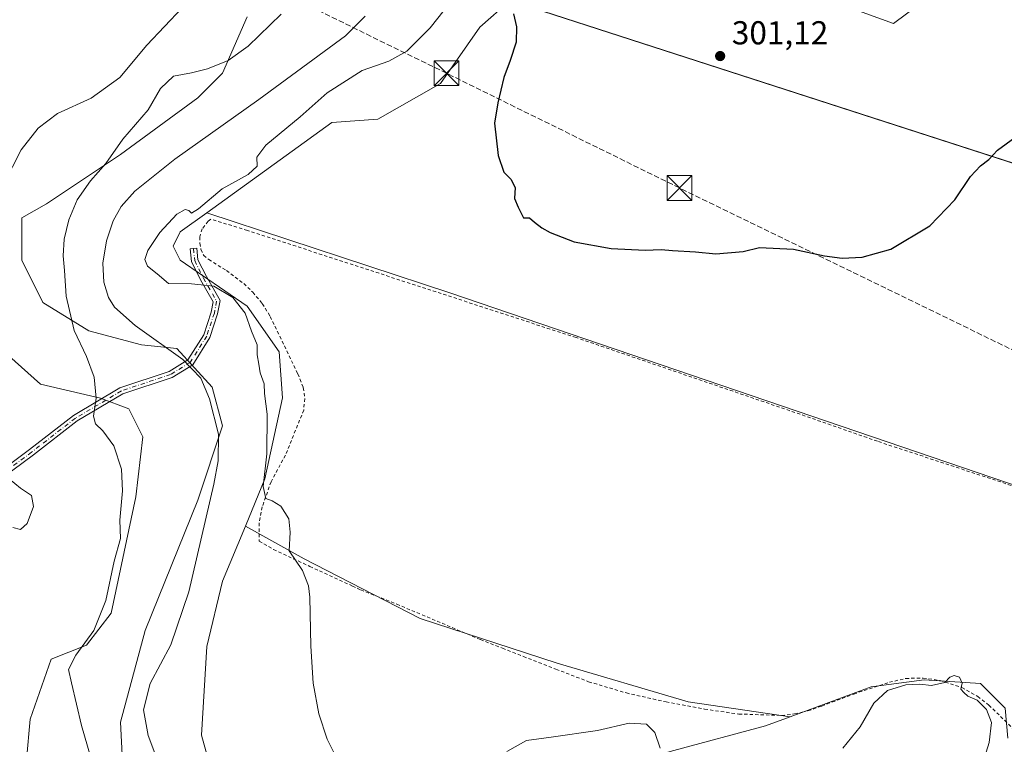
# Model space of a CAD drawing. Units: metres. Extents: x 622421 to 625932, y 4653157 to 4655531.
# Drawn here: x 623027 to 623324, y 4655093 to 4655312 of the extents above; entities that cross this region are included whole.
import ezdxf

# ---------------------------------------------------------------- set-up
doc = ezdxf.new("R2010")
doc.units = ezdxf.units.M
doc.header["$MEASUREMENT"] = 0
for name, pattern in [('DGN Style 2', [1.648017, 0.98881, -0.659207]), ('DGN Style 3', [2.307223, 1.648017, -0.659207]), ('DGN Style 4', [2.638475, 1.318413, -0.659207, 0.001648, -0.659207])]:
    doc.linetypes.add(name, pattern=pattern)
for name, color, linetype, lineweight in [('Alambrada', 7, 'DGN Style 2', 0), ('Arbolado forestal CxS', 92, 'Continuous', 0), ('Camino Cxs', 7, 'Continuous', 0), ('Camino eje', 30, 'DGN Style 4', 13), ('Conducción de hidrocarburos lineal', 6, 'DGN Style 3', 0), ('Cultivos herbáceos CxS', 92, 'Continuous', 0), ('Cultivos leñosos CxS', 92, 'Continuous', 0), ('Curva de nivel maestra', 30, 'Continuous', 30), ('Curva de nivel normal', 30, 'Continuous', 0), ('Instalación de seguridad ciudadana CxS', 111, 'Continuous', 0), ('Matorral CxS', 135, 'Continuous', 0), ('Punto de cota en terreno', 7, 'Continuous', 0), ('Rótulo de punto de cota en terreno', 7, 'Continuous', 0), ('Suelo desnudo CxS', 253, 'Continuous', 0), ('Torre de tendido puntual', 7, 'Continuous', 0)]:
    doc.layers.add(name, color=color, linetype=linetype, lineweight=lineweight)
doc.styles.add('Style-Arial', font='txt')

# ---------------------------------------------------------------- blocks, each defined once
blk = doc.blocks.new('*U10')
at = {"layer": 'Suelo desnudo CxS', "color": 253, "linetype": 'Continuous', "lineweight": 0}
blk.add_polyline3d([(623023.5863, 4655210.2025, 281.3232), (623033.1753, 4655201.6745, 282.7135), (623051.2859, 4655197.4119, 285.0851), (623059.8089, 4655194.2137, 286.2778), (623064.0699, 4655185.6871, 286.6451), (623061.9387, 4655167.5665, 285.8835), (623054.4818, 4655132.3931, 285.3911), (623047.0238, 4655122.8003, 284.4984), (623036.3709, 4655118.5361, 283.194), (623029.9785, 4655100.4169, 282.9486), (623028.9083, 4655088.1059, 281.8032)], dxfattribs=at)
blk = doc.blocks.new('*U15')
at = {"layer": 'Cultivos herbáceos CxS', "color": 92, "linetype": 'Continuous', "lineweight": 0}
for points in [[(623028.9083, 4655088.1059, 281.8032), (623029.9785, 4655100.4169, 282.9486), (623036.3709, 4655118.5361, 283.194), (623047.0238, 4655122.8003, 284.4984), (623054.4818, 4655132.3931, 285.3911), (623061.9387, 4655167.5665, 285.8835), (623064.0699, 4655185.6871, 286.6451), (623059.8089, 4655194.2137, 286.2778), (623051.2859, 4655197.4119, 285.0851), (623033.1753, 4655201.6745, 282.7135), (623023.5863, 4655210.2025, 281.3232)], [(623095.6523, 4655312.6499, 281.6552), (623088.1956, 4655295.5955, 285.3269), (623080.7371, 4655288.1341, 286.0161), (623057.2995, 4655271.0799, 285.0066), (623034.9278, 4655256.1587, 281.9384), (623027.4697, 4655251.8949, 280.9039), (623027.4697, 4655239.1041, 281.5874), (623033.8615, 4655226.3141, 283.1125), (623047.7113, 4655217.7863, 286.0885), (623063.6908, 4655213.5233, 289.2488), (623074.345, 4655212.4573, 290.6388), (623084.9986, 4655200.7319, 290.5476), (623088.1947, 4655189.0075, 290.3719), (623080.7361, 4655166.6241, 288.6853), (623064.7563, 4655127.1871, 287.5392), (623057.2983, 4655099.4737, 287.0565), (623059.4289, 4655057.9047, 285.5059)]]:
    blk.add_polyline3d(points, dxfattribs=at)
blk = doc.blocks.new('5PATER')
at = {"layer": 'Cultivos leñosos CxS', "linetype": 'Continuous', "lineweight": 0}
h = blk.add_hatch(color=51, dxfattribs=at)
edge = h.paths.add_edge_path()
edge.add_ellipse((0, 0), major_axis=(-0.11, -0.111), ratio=0.999422, start_angle=0, end_angle=360)
blk = doc.blocks.new('5TTEND')
at = {"layer": 'Instalación de seguridad ciudadana CxS', "color": 7, "linetype": 'Continuous', "lineweight": 0}
for p, q in [((-0.375, 0.3754), (0.375, -0.3746)), ((0.372, 0.3784), (-0.372, -0.3776))]:
    blk.add_line(p, q, dxfattribs=at)
at = {"layer": 'Instalación de seguridad ciudadana CxS', "color": 7, "linetype": 'Continuous', "lineweight": 0, "flags": 128}
blk.add_lwpolyline([(-0.375, -0.3746), (0.375, -0.3746), (0.375, 0.3754), (-0.375, 0.3754), (-0.372, -0.3776)], dxfattribs=at)

msp = doc.modelspace()

# ---------------------------------------------------------------- linework, layer by layer
at = {"layer": 'Alambrada', "color": 7, "linetype": 'DGN Style 2', "lineweight": 0}
for points in [[(623326.48, 4655171.05, 296.85), (623286.07, 4655184.39, 298.14), (623262.73, 4655192.55, 298.49), (623195, 4655215.73, 299.45), (623152.71, 4655229.53, 299.12), (623095.69, 4655248.1, 296.73), (623084.66, 4655251.48, 296.33), (623083.84, 4655250.87, 296.28), (623082.01, 4655248.6, 296.34), (623081.3, 4655246.14, 296.42), (623081.35, 4655244.25, 296.44), (623081.64, 4655242.33, 296.44), (623082.51, 4655240.55, 296.37), (623084.01, 4655239.28, 296.34), (623089.37, 4655235.94, 296.34), (623094.58, 4655232.03, 296.57), (623097.3, 4655229.43, 296.68), (623100.19, 4655225.97, 296.87), (623102.58, 4655222.09, 297.1), (623110.93, 4655204.74, 297.49), (623112.57, 4655200.59, 297.42), (623113.03, 4655197.28, 297.21), (623112.71, 4655193.81, 297.25), (623107.19, 4655180.19, 296.3), (623102.82, 4655172.16, 295.55), (623100.17, 4655164.58, 295.49), (623099.26, 4655159.69, 294.9), (623099.26, 4655154.23, 294.49), (623103.59, 4655151.71, 294.84), (623114.53, 4655146.57, 296.14), (623127.41, 4655140.64, 297.44), (623129.94, 4655139.47, 297.51), (623140.87, 4655135.17, 298.29), (623166.11, 4655124.44, 297.63), (623172.78, 4655121.83, 297.16), (623179.1, 4655119.35, 297.21), (623188.94, 4655115.51, 296.66), (623198.82, 4655111.71, 295.98), (623210.21, 4655108.33, 295.89), (623222.21, 4655105.6, 296.02), (623233.87, 4655103.42, 295.96), (623244.2, 4655101.96, 296.75), (623257.16, 4655101.53, 296.58), (623261.04, 4655101.98, 296.61), (623263.32, 4655102.51, 296.63)], [(623263.32, 4655102.51, 296.63), (623265.1, 4655102.93, 296.71), (623269.26, 4655104.37, 297.02), (623278.96, 4655108, 296.58), (623289.71, 4655111.56, 295.45), (623294.69, 4655112.71, 295.36), (623299.94, 4655112.84, 295.39), (623305.03, 4655112.08, 295.6), (623311.6, 4655109.96, 295.71), (623316.41, 4655107.26, 295.28), (623319.78, 4655104.67, 295.51), (623328.71, 4655095.98, 296.8)]]:
    msp.add_polyline3d(points, dxfattribs=at)
at = {"layer": 'Arbolado forestal CxS', "color": 92, "linetype": 'Continuous', "lineweight": 0, "extrusion": (0.050612, 0.144439, 0.988219), "elevation": 704243.78, "flags": 128}
msp.add_lwpolyline([(951352.51, -4545250.07), (951008.33, -4545258.54), (950998.78, -4545259.23)], dxfattribs=at)
at = {"layer": 'Arbolado forestal CxS', "color": 92, "linetype": 'Continuous', "lineweight": 0}
for points in [[(623327.67, 4655347.28, 303.04), (623298.83, 4655352.52, 302.53), (623293.59, 4655340.73, 302.34), (623306.7, 4655322.38, 302.45), (623290.97, 4655310.58, 301.97), (623197.35, 4655344.59, 299.35), (623199.96, 4655354.02, 299.06), (623205.99, 4655364.89, 298.84), (623218.07, 4655375.75, 299.04), (623229.53, 4655381.19, 299.73), (623239.8, 4655386.01, 299.67), (623249.61, 4655385.52, 300.21), (623251.87, 4655385.41, 300.16), (623263.94, 4655379.37, 300.42), (623274.8, 4655371.53, 301.21), (623282.65, 4655372.73, 300.97), (623295.93, 4655379.98, 300.48), (623313.44, 4655391.45, 302.02), (623308, 4655399.9, 299.06), (623317.66, 4655405.93, 300.72), (623307.02, 4655434.45, 288.35), (623309.11, 4655435.44, 288.25), (623366.81, 4655439.29, 288.24)], [(623197.35, 4655344.59, 299.35), (623290.97, 4655310.58, 301.97), (623306.7, 4655322.38, 302.45), (623293.59, 4655340.73, 302.34), (623298.83, 4655352.52, 302.53), (623327.67, 4655347.28, 303.04), (623344.71, 4655347.28, 302.7), (623357.81, 4655387.91, 301.95), (623360.44, 4655406.26, 300.11), (623393.2, 4655411.5, 295.44), (623420.73, 4655406.26, 294.77), (623420.73, 4655387.91, 296.67), (623431.21, 4655370.87, 300.77), (623454.81, 4655390.53, 301.18), (623495.44, 4655374.8, 302), (623543.93, 4655352.52, 301.31), (623572.77, 4655302.71, 299.28), (623555.73, 4655275.19, 298.52), (623530.83, 4655262.08, 298.02), (623519.03, 4655254.22, 298.68), (623522.96, 4655239.8, 298.38), (623511.9, 4655209.15, 297.67)], [(623502.67, 4655211.67, 297.77), (623175.08, 4655317.59, 299.07), (623195.13, 4655336.52, 299.87), (623197.35, 4655344.59, 299.35), (623290.97, 4655310.58, 301.97), (623306.7, 4655322.38, 302.45), (623293.59, 4655340.73, 302.34), (623298.83, 4655352.52, 302.53), (623327.67, 4655347.28, 303.04)], [(623324.7, 4655103.74, 295.45), (623317.24, 4655111.2, 295.17), (623300.2, 4655112.26, 295.18), (623284.22, 4655110.13, 295.63), (623259.74, 4655101.15, 296.15), (623228.9, 4655105.66, 295.62), (623189.32, 4655117.36, 296.26), (623147.94, 4655130.85, 296.82), (623112.86, 4655148.84, 295.28), (623095.06, 4655158.7, 293.36), (623100.98, 4655173.02, 294.79), (623106.3, 4655197.53, 296.2), (623105.24, 4655211.39, 296.49), (623095.65, 4655225.25, 295.72), (623075.41, 4655239.1, 296.14), (623073.28, 4655243.37, 295.87), (623075.41, 4655247.63, 295.66), (623083.42, 4655253.41, 295.57), (623156.84, 4655229.25, 299.16), (623425.64, 4655137.7, 297.59)], [(623083.42, 4655253.41, 295.57), (623075.41, 4655247.63, 295.66), (623073.28, 4655243.37, 295.87), (623075.41, 4655239.1, 296.14), (623095.65, 4655225.25, 295.72), (623105.24, 4655211.39, 296.49), (623106.3, 4655197.53, 296.2), (623100.98, 4655173.02, 294.79), (623095.06, 4655158.7, 293.36)], [(623083.42, 4655253.41, 295.57), (623156.84, 4655229.25, 299.16), (623425.64, 4655137.7, 297.59), (623502.27, 4655195.57, 297.25), (623510.78, 4655206.22, 297.54), (623511.9, 4655209.15, 297.67)], [(623095.06, 4655158.7, 293.36), (623112.86, 4655148.84, 295.28), (623147.94, 4655130.85, 296.82), (623189.32, 4655117.36, 296.26), (623228.9, 4655105.66, 295.62), (623259.74, 4655101.15, 296.15)], [(623325.46, 4655094.68, 295.85), (623324.7, 4655103.74, 295.45), (623317.24, 4655111.2, 295.17), (623300.2, 4655112.26, 295.18), (623284.22, 4655110.13, 295.63), (623259.74, 4655101.15, 296.15)]]:
    msp.add_polyline3d(points, dxfattribs=at)
at = {"layer": 'Camino Cxs', "color": 7, "linetype": 'Continuous', "lineweight": 0}
msp.add_polyline3d([(623031.07, 4655180.3, 281.8), (623018.49, 4655171.03, 279.56), (623017.31, 4655172.64, 279.55), (623029.87, 4655181.9, 281.68), (623043.13, 4655192.18, 284.23), (623057.17, 4655200.53, 286.27), (623072.05, 4655205.49, 289.06), (623077.7, 4655208.95, 290.33), (623082.47, 4655216.58, 292.12), (623084.73, 4655223.35, 293.62), (623085.31, 4655226.56, 294.28), (623081.51, 4655233.21, 295.4), (623078.77, 4655238.7, 296.16), (623078.42, 4655242.52, 296.36), (623080.41, 4655242.7, 296.42), (623080.73, 4655239.25, 296.24), (623083.28, 4655234.16, 295.63), (623087.41, 4655226.92, 294.47), (623086.67, 4655222.85, 293.74), (623084.3, 4655215.73, 292.29), (623079.15, 4655207.49, 290.33), (623072.9, 4655203.67, 288.96), (623058.01, 4655198.7, 286.32), (623044.26, 4655190.52, 284.32)], close=True, dxfattribs=at)
for points in [[(623017.31, 4655172.64, 279.55), (623029.87, 4655181.9, 281.68), (623043.13, 4655192.18, 284.23), (623057.17, 4655200.53, 286.27), (623072.05, 4655205.49, 289.06), (623077.7, 4655208.95, 290.33), (623082.47, 4655216.58, 292.12), (623084.73, 4655223.35, 293.62), (623085.31, 4655226.56, 294.28), (623081.51, 4655233.21, 295.4), (623078.77, 4655238.7, 296.16), (623078.42, 4655242.52, 296.36), (623080.41, 4655242.7, 296.42), (623080.73, 4655239.25, 296.24), (623083.28, 4655234.16, 295.63), (623087.41, 4655226.92, 294.47), (623086.67, 4655222.85, 293.74), (623084.3, 4655215.73, 292.29), (623079.15, 4655207.49, 290.33), (623072.9, 4655203.67, 288.96), (623058.01, 4655198.7, 286.32), (623044.26, 4655190.52, 284.32), (623031.07, 4655180.3, 281.8)], [(623031.07, 4655180.3, 281.8), (623018.49, 4655171.03, 279.56)]]:
    msp.add_polyline3d(points, dxfattribs=at)
at = {"layer": 'Camino eje', "color": 30, "linetype": 'DGN Style 4', "lineweight": 13}
msp.add_polyline3d([(623079.42, 4655242.61, 296.39), (623079.75, 4655238.98, 296.2), (623082.39, 4655233.68, 295.48), (623086.36, 4655226.74, 294.38), (623085.7, 4655223.1, 293.68), (623083.39, 4655216.16, 292.2), (623078.42, 4655208.22, 290.33), (623072.47, 4655204.58, 289.01), (623057.59, 4655199.62, 286.3), (623043.7, 4655191.35, 284.27), (623030.47, 4655181.1, 281.74), (623017.9, 4655171.84, 279.55)], dxfattribs=at)
at = {"layer": 'Conducción de hidrocarburos lineal', "color": 6, "linetype": 'DGN Style 3', "lineweight": 0}
msp.add_polyline3d([(625897.97, 4653957.34, 278.79), (625837.55, 4653986.18, 281.54), (625658.83, 4654073.3, 295.16), (625399.95, 4654200.23, 264.88), (625347.4, 4654224.52, 267.9), (625251.09, 4654269.74, 280.15), (625117.21, 4654338.15, 294.37), (624900.47, 4654444.15, 298.31), (624714.41, 4654534.5, 278.47), (624600.48, 4654590.68, 279.74), (624400.45, 4654688.31, 307.8), (624174.3, 4654797.86, 289.92), (624001.72, 4654882.92, 284.65), (623584.74, 4655085.05, 282.49), (623448.35, 4655152.92, 297.93), (623226.29, 4655260.92, 300.82), (623155.88, 4655295.59, 298.95), (623047.2, 4655348.71, 278.86), (622828.15, 4655455.22, 301.62), (622809.21, 4655476.94, 302.56)], dxfattribs=at)
at = {"layer": 'Cultivos herbáceos CxS', "color": 92, "linetype": 'Continuous', "lineweight": 0, "extrusion": (0.050612, 0.144439, 0.988219), "elevation": 704243.78, "flags": 128}
msp.add_lwpolyline([(951352.51, -4545250.07), (951008.33, -4545258.54), (950998.78, -4545259.23)], dxfattribs=at)
at = {"layer": 'Cultivos herbáceos CxS', "color": 92, "linetype": 'Continuous', "lineweight": 0}
for points in [[(623511.9, 4655209.15, 297.67), (623510.78, 4655206.22, 297.54), (623502.27, 4655195.57, 297.25), (623425.64, 4655137.7, 297.59), (623156.84, 4655229.25, 299.16), (623083.42, 4655253.41, 295.57), (623121.22, 4655280.67, 296.34), (623135.07, 4655281.74, 298.3), (623154.08, 4655292.46, 298.82), (623165.95, 4655309.51, 298.54), (623175.08, 4655317.59, 299.07), (623502.67, 4655211.67, 297.77)], [(623259.74, 4655101.15, 296.15), (623252.26, 4655098.41, 295.78), (623224.56, 4655090.95, 295.11), (623203.03, 4655084.85, 294.64), (623186.4, 4655081.1, 294.53), (623146.79, 4655045.11, 294.1), (623136.13, 4655030.19, 293.47), (623123.35, 4655006.74, 292.65), (623111.63, 4655000.35, 292.69), (623093.52, 4655006.74, 291.12), (623087.13, 4655009.94, 290.15), (623085.56, 4655045.16, 291.57), (623089.32, 4655068.23, 293.05), (623081.81, 4655095.58, 293.17), (623083.42, 4655122.4, 292.54), (623088.19, 4655142.11, 292.83), (623095.06, 4655158.7, 293.36), (623112.86, 4655148.84, 295.28), (623147.94, 4655130.85, 296.82), (623189.32, 4655117.36, 296.26), (623228.9, 4655105.66, 295.62)]]:
    msp.add_polyline3d(points, close=True, dxfattribs=at)
for points in [[(623175.08, 4655317.59, 299.07), (623165.95, 4655309.51, 298.54), (623154.08, 4655292.46, 298.82), (623135.07, 4655281.74, 298.3), (623121.22, 4655280.67, 296.34), (623083.42, 4655253.41, 295.57)], [(623095.65, 4655312.65, 281.66), (623088.2, 4655295.6, 285.33), (623080.74, 4655288.13, 286.02), (623057.3, 4655271.08, 285.01), (623034.93, 4655256.16, 281.94), (623027.47, 4655251.89, 280.9), (623027.47, 4655239.1, 281.59), (623033.86, 4655226.31, 283.11), (623047.71, 4655217.79, 286.09), (623063.69, 4655213.52, 289.25), (623074.34, 4655212.46, 290.64), (623085, 4655200.73, 290.55), (623088.19, 4655189.01, 290.37), (623080.74, 4655166.62, 288.69), (623064.76, 4655127.19, 287.54), (623057.3, 4655099.47, 287.06), (623059.43, 4655057.9, 285.51)], [(623028.91, 4655088.11, 281.8), (623029.98, 4655100.42, 282.95), (623036.37, 4655118.54, 283.19), (623047.02, 4655122.8, 284.5), (623054.48, 4655132.39, 285.39), (623061.94, 4655167.57, 285.88), (623064.07, 4655185.69, 286.65), (623059.81, 4655194.21, 286.28), (623051.29, 4655197.41, 285.09), (623033.18, 4655201.67, 282.71), (623023.59, 4655210.2, 281.32), (623009.74, 4655226.19, 279.92), (622994.82, 4655231.52, 278.93), (623005.64, 4655243.66, 279.22), (623014.24, 4655254.88, 279.52), (623022.1, 4655264.98, 279.81), (623000.03, 4655298.26, 276.56), (622986.87, 4655299.43, 275.16)], [(623083.42, 4655253.41, 295.57), (623156.84, 4655229.25, 299.16), (623425.64, 4655137.7, 297.59), (623502.27, 4655195.57, 297.25), (623510.78, 4655206.22, 297.54), (623511.9, 4655209.15, 297.67)], [(623095.06, 4655158.7, 293.36), (623088.19, 4655142.11, 292.83), (623083.42, 4655122.4, 292.54), (623081.81, 4655095.58, 293.17), (623089.32, 4655068.23, 293.05), (623085.56, 4655045.16, 291.57), (623087.13, 4655009.94, 290.15), (623093.52, 4655006.74, 291.12), (623111.63, 4655000.35, 292.69), (623123.35, 4655006.74, 292.65), (623136.13, 4655030.19, 293.47), (623146.79, 4655045.11, 294.1), (623186.4, 4655081.1, 294.53), (623203.03, 4655084.85, 294.64), (623224.56, 4655090.95, 295.11), (623252.26, 4655098.41, 295.78), (623259.74, 4655101.15, 296.15)], [(623095.06, 4655158.7, 293.36), (623112.86, 4655148.84, 295.28), (623147.94, 4655130.85, 296.82), (623189.32, 4655117.36, 296.26), (623228.9, 4655105.66, 295.62), (623259.74, 4655101.15, 296.15)]]:
    msp.add_polyline3d(points, dxfattribs=at)
at = {"layer": 'Curva de nivel maestra', "color": 30, "linetype": 'Continuous', "lineweight": 30, "elevation": 300, "flags": 128}
for points in [[(623176.1, 4655313.54), (623177.03, 4655309.58), (623176.88, 4655304.99), (623175.12, 4655299.42), (623173.14, 4655294.32), (623171.39, 4655286.63), (623170.32, 4655280.49), (623171.48, 4655270.78), (623173.22, 4655265.72), (623175.33, 4655263.56), (623176.62, 4655261.06), (623176.36, 4655257.73), (623177.49, 4655255.16), (623179.16, 4655251.86), (623180.96, 4655251.89), (623182.47, 4655250.57), (623184.66, 4655248.89), (623187.22, 4655247.45), (623194.42, 4655244.64), (623205.6, 4655242.59), (623215.92, 4655242.1), (623220.78, 4655242.33), (623224.2, 4655242.04), (623231.14, 4655241.67), (623237.29, 4655240.98), (623245.53, 4655241.75), (623250.44, 4655242.9), (623260.78, 4655242.4), (623270.12, 4655240.44), (623275.45, 4655239.76)], [(623275.45, 4655239.76), (623281.45, 4655240.03), (623290.12, 4655242.45), (623301.9, 4655249.51), (623309.52, 4655257.38), (623314.26, 4655264.39), (623317.2, 4655267.58), (623319.76, 4655269.48), (623322.4, 4655272.32), (623330.28, 4655278.08)]]:
    msp.add_lwpolyline(points, dxfattribs=at)
at = {"layer": 'Curva de nivel normal', "color": 30, "linetype": 'Continuous', "lineweight": 0, "flags": 128}
for points, elevation in [([(623125.03, 4655083.91), (623119.84, 4655094.36), (623117.24, 4655102), (623115.55, 4655111.26), (623114.89, 4655122.44), (623114.58, 4655137.27), (623114.18, 4655140.71), (623112.37, 4655145.32), (623108.33, 4655151.32), (623108.64, 4655156.89), (623108.16, 4655160.94), (623105.78, 4655164.78), (623103.2, 4655166.43), (623101.22, 4655167.12), (623100.41, 4655170.68), (623101.53, 4655180.63), (623101.61, 4655192.6), (623100.87, 4655198.79), (623100.74, 4655201.7), (623099.59, 4655205.05), (623099.17, 4655207.72), (623098.62, 4655210.53), (623098.6, 4655213.57), (623096.91, 4655217.67), (623094.96, 4655223.09), (623091.26, 4655227.79), (623085.49, 4655231.22), (623078.8, 4655231.99), (623071.87, 4655232.01), (623068.38, 4655234.96), (623065.53, 4655237.33), (623064.72, 4655239.33), (623065.61, 4655242), (623069.2, 4655247.46), (623074.37, 4655253.02), (623076.91, 4655254.39), (623077.99, 4655254.09), (623078.82, 4655253.3), (623080.88, 4655254.62), (623088.06, 4655260.68), (623095.9, 4655265.04), (623098.63, 4655267.54), (623098.5, 4655270.26), (623101.28, 4655273.88), (623111.68, 4655282.39), (623119.77, 4655289.67), (623130.35, 4655296.43), (623138.45, 4655299.23), (623143.83, 4655302.3), (623150.91, 4655309.34), (623158.95, 4655319.63)], 295), ([(623021.94, 4655262), (623027.35, 4655272.46), (623032.42, 4655279.01), (623038.32, 4655283.44), (623048.42, 4655288.05), (623057.09, 4655294.26), (623065.26, 4655304.11), (623075.96, 4655315.34)], 280), ([(623053.49, 4655071.14), (623045.54, 4655098.54), (623042.51, 4655111.4), (623041.61, 4655115.45), (623043.87, 4655119.74), (623049.23, 4655127.24), (623052.85, 4655136.29), (623055.37, 4655148.12), (623057.3, 4655155.02), (623057.14, 4655160.52), (623057.96, 4655169.45), (623057.61, 4655175.92), (623055.28, 4655183.04), (623052.01, 4655187.58), (623049.75, 4655189.65), (623049.22, 4655191.93), (623049.94, 4655197.38), (623049.36, 4655203.73), (623047.05, 4655209.96), (623043.33, 4655217.9), (623040.95, 4655228.19), (623040.42, 4655236), (623040, 4655240.4), (623040.3, 4655245.46), (623041.72, 4655251.33), (623044.27, 4655257.33), (623048.31, 4655263.08), (623052.92, 4655268.34), (623057.99, 4655275.72), (623065.73, 4655284.51), (623069.4, 4655290.96), (623073.35, 4655294.71), (623078.74, 4655295.72), (623083.61, 4655296.92), (623089.85, 4655299.41), (623095.9, 4655303.73), (623105.89, 4655313.49)], 285), ([(623069.74, 4655084.8), (623065.73, 4655095.5), (623064.3, 4655103.27), (623066.27, 4655111.16), (623072.56, 4655122.9), (623077.97, 4655138.86), (623085.51, 4655171.38), (623086.81, 4655178.45), (623086.99, 4655186.55), (623084.26, 4655197.16), (623081.57, 4655203.49), (623076.17, 4655209.05), (623061.74, 4655219.4), (623055.48, 4655224.87), (623053.71, 4655227.81), (623052.32, 4655232.44), (623052.01, 4655238.25), (623053.08, 4655244.98), (623055.15, 4655250.96), (623057.53, 4655255.33), (623061.7, 4655260), (623073.77, 4655269.59), (623099.15, 4655287.69), (623125.32, 4655306.86), (623131.28, 4655312.8)], 290), ([(623024.75, 4655158.28), (623027.08, 4655157.77), (623029.15, 4655159.52), (623031.01, 4655164.68), (623030.48, 4655167.97), (623027.12, 4655170.18), (623023.71, 4655173.08)], 280), ([(623315.93, 4655080.74), (623319.82, 4655093.31), (623320.54, 4655099.35), (623319.1, 4655103.34), (623316.25, 4655106.14), (623313.37, 4655107.38), (623312.18, 4655108.46), (623311.28, 4655109.52), (623311.72, 4655111.32), (623310.95, 4655113.06), (623309.25, 4655113.62), (623307.99, 4655113.06), (623306.42, 4655111.48), (623302.45, 4655110.61), (623298.95, 4655111), (623294.7, 4655110.77), (623289.11, 4655109.05), (623285.03, 4655105.2), (623280.92, 4655098.05), (623275.65, 4655091.68)], 295), ([(623220.4, 4655091.6), (623218.86, 4655096.39), (623216.32, 4655098.86), (623211.06, 4655099.18), (623201.52, 4655096.94), (623187.44, 4655094.94), (623180.02, 4655093.97), (623174.11, 4655090.63)], 295)]:
    msp.add_lwpolyline(points, dxfattribs=dict(at, elevation=elevation))
at = {"layer": 'Matorral CxS', "color": 135, "linetype": 'Continuous', "lineweight": 0}
for points in [[(623175.08, 4655317.59, 299.07), (623165.95, 4655309.51, 298.54), (623154.08, 4655292.46, 298.82), (623135.07, 4655281.74, 298.3), (623121.22, 4655280.67, 296.34), (623083.42, 4655253.41, 295.57), (623075.41, 4655247.63, 295.66), (623073.28, 4655243.37, 295.87), (623075.41, 4655239.1, 296.14), (623095.65, 4655225.25, 295.72), (623105.24, 4655211.39, 296.49), (623106.3, 4655197.53, 296.2), (623100.98, 4655173.02, 294.79), (623095.06, 4655158.7, 293.36), (623088.19, 4655142.11, 292.83), (623083.42, 4655122.4, 292.54), (623081.81, 4655095.58, 293.17), (623089.32, 4655068.23, 293.05)], [(623175.08, 4655317.59, 299.07), (623165.95, 4655309.51, 298.54), (623154.08, 4655292.46, 298.82), (623135.07, 4655281.74, 298.3), (623121.22, 4655280.67, 296.34), (623083.42, 4655253.41, 295.57)], [(623059.43, 4655057.9, 285.51), (623057.3, 4655099.47, 287.06), (623064.76, 4655127.19, 287.54), (623080.74, 4655166.62, 288.69), (623088.19, 4655189.01, 290.37), (623085, 4655200.73, 290.55), (623074.34, 4655212.46, 290.64), (623063.69, 4655213.52, 289.25), (623047.71, 4655217.79, 286.09), (623033.86, 4655226.31, 283.11), (623027.47, 4655239.1, 281.59), (623027.47, 4655251.89, 280.9), (623034.93, 4655256.16, 281.94), (623057.3, 4655271.08, 285.01), (623080.74, 4655288.13, 286.02), (623088.2, 4655295.6, 285.33), (623095.65, 4655312.65, 281.66)], [(623095.65, 4655312.65, 281.66), (623088.2, 4655295.6, 285.33), (623080.74, 4655288.13, 286.02), (623057.3, 4655271.08, 285.01), (623034.93, 4655256.16, 281.94), (623027.47, 4655251.89, 280.9), (623027.47, 4655239.1, 281.59), (623033.86, 4655226.31, 283.11), (623047.71, 4655217.79, 286.09), (623063.69, 4655213.52, 289.25), (623074.34, 4655212.46, 290.64), (623085, 4655200.73, 290.55), (623088.19, 4655189.01, 290.37), (623080.74, 4655166.62, 288.69), (623064.76, 4655127.19, 287.54), (623057.3, 4655099.47, 287.06), (623059.43, 4655057.9, 285.51)], [(623083.42, 4655253.41, 295.57), (623075.41, 4655247.63, 295.66), (623073.28, 4655243.37, 295.87), (623075.41, 4655239.1, 296.14), (623095.65, 4655225.25, 295.72), (623105.24, 4655211.39, 296.49), (623106.3, 4655197.53, 296.2), (623100.98, 4655173.02, 294.79), (623095.06, 4655158.7, 293.36)], [(623095.06, 4655158.7, 293.36), (623088.19, 4655142.11, 292.83), (623083.42, 4655122.4, 292.54), (623081.81, 4655095.58, 293.17), (623089.32, 4655068.23, 293.05), (623085.56, 4655045.16, 291.57), (623087.13, 4655009.94, 290.15), (623093.52, 4655006.74, 291.12), (623111.63, 4655000.35, 292.69), (623123.35, 4655006.74, 292.65), (623136.13, 4655030.19, 293.47), (623146.79, 4655045.11, 294.1), (623186.4, 4655081.1, 294.53), (623203.03, 4655084.85, 294.64), (623224.56, 4655090.95, 295.11), (623252.26, 4655098.41, 295.78), (623259.74, 4655101.15, 296.15)], [(623224.56, 4655090.95, 295.11), (623252.26, 4655098.41, 295.78), (623259.74, 4655101.15, 296.15), (623284.22, 4655110.13, 295.63), (623300.2, 4655112.26, 295.18), (623317.24, 4655111.2, 295.17), (623324.7, 4655103.74, 295.45)], [(623325.46, 4655094.68, 295.85), (623324.7, 4655103.74, 295.45), (623317.24, 4655111.2, 295.17), (623300.2, 4655112.26, 295.18), (623284.22, 4655110.13, 295.63), (623259.74, 4655101.15, 296.15)]]:
    msp.add_polyline3d(points, dxfattribs=at)
at = {"layer": 'Suelo desnudo CxS', "color": 253, "linetype": 'Continuous', "lineweight": 0}
msp.add_polyline3d([(623028.91, 4655088.11, 281.8), (623029.98, 4655100.42, 282.95), (623036.37, 4655118.54, 283.19), (623047.02, 4655122.8, 284.5), (623054.48, 4655132.39, 285.39), (623061.94, 4655167.57, 285.88), (623064.07, 4655185.69, 286.65), (623059.81, 4655194.21, 286.28), (623051.29, 4655197.41, 285.09), (623033.18, 4655201.67, 282.71), (623023.59, 4655210.2, 281.32), (623009.74, 4655226.19, 279.92), (622994.82, 4655231.52, 278.93), (623005.64, 4655243.66, 279.22), (623014.24, 4655254.88, 279.52), (623022.1, 4655264.98, 279.81), (623000.03, 4655298.26, 276.56), (622986.87, 4655299.43, 275.16)], dxfattribs=at)

# ---------------------------------------------------------------- block references
at = {"layer": 'Cultivos herbáceos CxS', "color": 92, "linetype": 'Continuous', "lineweight": 0}
msp.add_blockref('*U15', (0, 0), dxfattribs=at)
at = {"layer": 'Punto de cota en terreno', "color": 7, "linetype": 'Continuous', "lineweight": 0, "xscale": 10, "yscale": 10, "zscale": 10}
msp.add_blockref('5PATER', (623238.56, 4655300.79, 301.12), dxfattribs=at)
at = {"layer": 'Suelo desnudo CxS', "color": 253, "linetype": 'Continuous', "lineweight": 0}
msp.add_blockref('*U10', (0, 0), dxfattribs=at)
at = {"layer": 'Torre de tendido puntual', "color": 7, "linetype": 'Continuous', "lineweight": 0, "xscale": 10, "yscale": 10, "zscale": 10}
for p in [(623155.88, 4655295.59, 298.95), (623226.29, 4655260.92, 300.82)]:
    msp.add_blockref('5TTEND', p, dxfattribs=at)

# ---------------------------------------------------------------- texts
at = {"layer": 'Rótulo de punto de cota en terreno', "color": 7, "linetype": 'Continuous', "lineweight": 0, "style": 'Style-Arial'}
msp.add_text('301,12', height=7, dxfattribs=at).set_placement((623242.09, 4655304.32))

doc.saveas('drawing.dxf')
